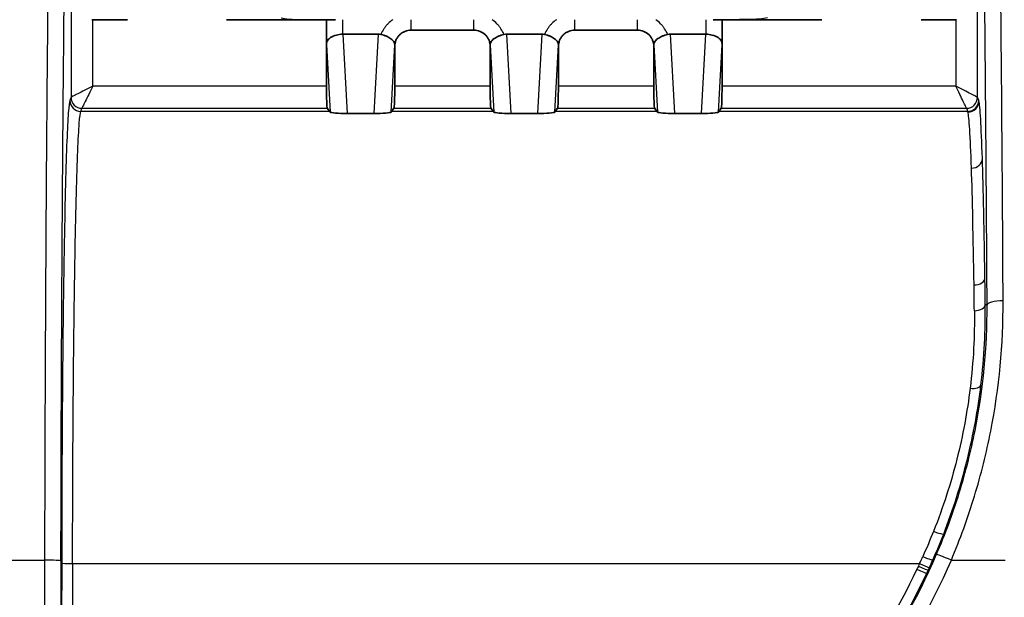
# Model space of a CAD drawing. Units: millimetres. Extents: x 36 to 4399, y 20 to 1425.
# Drawn here: x 1658 to 1703, y 968 to 995 of the extents above; entities that cross this region are included whole.
import ezdxf

# ---------------------------------------------------------------- set-up
doc = ezdxf.new("R2010")
doc.units = ezdxf.units.MM
doc.header["$LTSCALE"] = 2.5
doc.layers.get('Defpoints').update_dxf_attribs({"lineweight": 25})
for name, color, linetype, lineweight in [('Dimension (ISO)', 7, 'Continuous', 18), ('Dimension (ISO) @ 1', 7, 'Continuous', 18), ('Visible (ISO)', 7, 'Continuous', 35), ('Visible Narrow (ISO)', 7, 'Continuous', 25)]:
    doc.layers.add(name, color=color, linetype=linetype, lineweight=lineweight)
doc.styles.add('Note Text (TK)', font='txt')
doc.dimstyles.new('Default - Method 1b (TK)', dxfattribs={"dimscale": 2.5, "dimtxt": 2.5, "dimasz": 2.5, "dimexe": 1, "dimexo": 1.5, "dimgap": 1, "dimtad": 1, "dimtoh": 1, "dimrnd": 1e-08, "dimdsep": 46, "dimtxsty": 'Note Text (TK)', "dimcen": 0.09, "dimdle": 5, "dimclrd": 100, "dimclre": 100, "dimclrt": 7, "dimadec": 1, "dimazin": 1, "dimtfac": 1, "dimtmove": 0, "dimatfit": 3, "dimfxl": 1, "dimtolj": 1, "dimlwd": -1, "dimlwe": -1, "dimarcsym": 0})

# ---------------------------------------------------------------- blocks, each defined once
blk = doc.blocks.new('*D20')
at = {"layer": 'Defpoints', "color": 0}
for p in [(1758.177, 1105.175), (1395.231, 975.175), (1758.177, 975.175)]:
    blk.add_point(p, dxfattribs=at)
at = {"layer": 'Dimension (ISO)', "color": 100}
for p, q in [((1395.231, 982.675), (1395.231, 1110.175)), ((1758.177, 982.675), (1758.177, 1110.175)), ((1407.731, 1105.175), (1745.677, 1105.175))]:
    blk.add_line(p, q, dxfattribs=at)
for points in [[(1407.731, 1107.258), (1407.731, 1103.091), (1395.231, 1105.175)], [(1745.677, 1107.258), (1745.677, 1103.091), (1758.177, 1105.175)]]:
    blk.add_solid(points, dxfattribs=at)
at = {"layer": 'Dimension (ISO)', "color": 7, "insert": (1563.991, 1116.425), "char_height": 12.5, "attachment_point": 4, "style": 'Note Text (TK)'}
blk.add_mtext('\\A1;363', dxfattribs=at)

msp = doc.modelspace()

# ---------------------------------------------------------------- linework, layer by layer
at = {"layer": 'Visible (ISO)'}
for p, q in [((1662.555, 994.704), (1660.906, 994.704)), ((1672.238, 994.704), (1667.176, 994.704)), ((1671.827, 993.553), (1671.827, 994.704)), ((1694.893, 994.704), (1689.83, 994.704)), ((1690.242, 993.553), (1690.242, 994.704)), ((1701.162, 994.704), (1699.514, 994.704)), ((1674.231, 994.028), (1672.597, 994.028)), ((1675.763, 994.219), (1678.685, 994.219)), ((1681.851, 994.028), (1680.217, 994.028)), ((1683.383, 994.219), (1686.305, 994.219)), ((1689.471, 994.028), (1687.837, 994.028)), ((1671.827, 991.61), (1671.827, 993.553)), ((1675.002, 991.61), (1675.002, 993.457)), ((1679.447, 991.61), (1679.447, 993.457)), ((1682.622, 991.61), (1682.622, 993.457)), ((1687.067, 991.61), (1687.067, 993.457)), ((1690.242, 991.61), (1690.242, 993.553)), ((1671.973, 990.436), (1671.861, 990.584)), ((1671.997, 990.405), (1671.973, 990.436)), ((1672.797, 990.337), (1674.032, 990.337)), ((1674.831, 990.405), (1674.855, 990.436)), ((1674.855, 990.436), (1674.967, 990.584)), ((1679.593, 990.436), (1679.481, 990.584)), ((1679.617, 990.405), (1679.593, 990.436)), ((1680.417, 990.337), (1681.652, 990.337)), ((1682.451, 990.405), (1682.475, 990.436)), ((1682.475, 990.436), (1682.587, 990.584)), ((1687.213, 990.436), (1687.101, 990.584)), ((1687.237, 990.405), (1687.213, 990.436)), ((1688.037, 990.337), (1689.272, 990.337)), ((1690.071, 990.405), (1690.095, 990.436)), ((1690.095, 990.436), (1690.207, 990.584))]:
    msp.add_line(p, q, dxfattribs=at)
for centre, major_axis, ratio, start_param, end_param in [((1672.611, 993.126), (-0.05, 0.902), 0.843913, 6.236783, 6.26176), ((1674.231, 993.384), (0.644, 0), 0.999938, 1.369863, 1.570796), ((1680.217, 993.384), (0.644, 0), 0.999938, 1.570856, 1.771789), ((1681.851, 993.384), (0.644, 0), 0.999938, 1.369863, 1.570796), ((1687.837, 993.384), (0.644, 0), 0.999938, 1.570856, 1.771789), ((1689.457, 993.126), (0.05, 0.902), 0.84391, 0.021424, 0.046401), ((1671.862, 991.599), (0, -1.016), 0.034919, 4.701279, 6.237169), ((1674.966, 991.599), (0, -1.016), 0.034919, 0.046016, 1.581906), ((1679.482, 991.599), (0, -1.016), 0.034919, 4.701279, 6.237169), ((1682.586, 991.599), (0, -1.016), 0.034919, 0.046016, 1.581906), ((1687.102, 991.599), (0, -1.016), 0.034919, 4.701279, 6.237169), ((1690.206, 991.599), (0, -1.016), 0.034919, 0.046016, 1.581906), ((1672.758, 990.406), (0.763, -0.003), 0.090573, 3.210875, 4.762964), ((1674.07, 990.406), (0.763, 0.003), 0.090573, 4.661814, 6.213903), ((1680.378, 990.406), (0.763, -0.003), 0.090573, 3.210875, 4.762964), ((1681.69, 990.406), (0.763, 0.003), 0.090573, 4.661814, 6.213903), ((1687.998, 990.406), (0.763, -0.003), 0.090573, 3.210875, 4.762964), ((1689.31, 990.406), (0.763, 0.003), 0.090573, 4.661814, 6.213903)]:
    msp.add_ellipse(centre, major_axis=major_axis, ratio=ratio, start_param=start_param, end_param=end_param, dxfattribs=at)
for points, knots in [([(1671.827, 993.553), (1671.827, 993.57), (1671.827, 993.586), (1671.83, 993.615), (1671.831, 993.629), (1671.839, 993.666), (1671.847, 993.688), (1671.884, 993.767), (1671.942, 993.826), (1672.081, 993.918), (1672.189, 993.964), (1672.374, 994.01), (1672.474, 994.024), (1672.566, 994.028), (1672.572, 994.028), (1672.578, 994.028)], [0.3430097, 0.3430097, 0.3430097, 0.3430097, 0.3480442, 0.3480442, 0.3530787, 0.3530787, 0.3631478, 0.3631478, 0.3962643, 0.3962643, 0.4316023, 0.4316023, 0.457581, 0.457581, 0.4592836, 0.4592836, 0.4592836, 0.4592836]), ([(1674.36, 994.015), (1674.404, 994.006), (1674.447, 993.995), (1674.534, 993.969), (1674.576, 993.953), (1674.696, 993.902), (1674.765, 993.863), (1674.9, 993.763), (1674.944, 993.709), (1674.985, 993.632), (1674.993, 993.604), (1675, 993.562), (1675, 993.548), (1675.001, 993.536)], [-0.04019396, -0.04019396, -0.04019396, -0.04019396, -0.03612899, -0.03612899, -0.03189233, -0.03189233, -0.02354557, -0.02354557, -0.0120073, -0.0120073, -0.00448043, -0.00448043, -0.00000194, -0.00000194, -0.00000194, -0.00000194]), ([(1675.002, 993.457), (1675.002, 993.549), (1675.019, 993.648), (1675.058, 993.744), (1675.076, 993.789), (1675.1, 993.835), (1675.128, 993.877), (1675.155, 993.918), (1675.186, 993.957), (1675.222, 993.993), (1675.258, 994.029), (1675.297, 994.061), (1675.338, 994.089), (1675.38, 994.117), (1675.425, 994.141), (1675.47, 994.16), (1675.568, 994.201), (1675.669, 994.219), (1675.763, 994.219)], [2.356803, 2.356803, 2.356803, 2.356803, 2.757411, 2.757411, 2.757411, 2.948837, 2.948837, 2.948837, 3.136841, 3.136841, 3.136841, 3.3248, 3.3248, 3.3248, 3.51608, 3.51608, 3.51608, 3.926382, 3.926382, 3.926382, 3.926382]), ([(1678.685, 994.219), (1678.779, 994.219), (1678.88, 994.201), (1678.978, 994.16), (1679.069, 994.122), (1679.154, 994.066), (1679.226, 993.993), (1679.262, 993.957), (1679.293, 993.918), (1679.321, 993.877), (1679.349, 993.835), (1679.372, 993.789), (1679.391, 993.744), (1679.43, 993.648), (1679.447, 993.549), (1679.447, 993.457)], [2.356803, 2.356803, 2.356803, 2.356803, 2.767135, 2.767135, 2.767135, 3.146382, 3.146382, 3.146382, 3.334385, 3.334385, 3.334385, 3.525804, 3.525804, 3.525804, 3.926382, 3.926382, 3.926382, 3.926382]), ([(1679.448, 993.536), (1679.448, 993.548), (1679.449, 993.562), (1679.455, 993.604), (1679.463, 993.632), (1679.505, 993.709), (1679.549, 993.764), (1679.684, 993.863), (1679.753, 993.902), (1679.873, 993.953), (1679.915, 993.969), (1680.001, 993.995), (1680.045, 994.006), (1680.089, 994.015)], [-0.1333975, -0.1333975, -0.1333975, -0.1333975, -0.1184898, -0.1184898, -0.0934528, -0.0934528, -0.0552066, -0.0552066, -0.0275005, -0.0275005, -0.0134664, -0.0134664, 0, 0, 0, 0]), ([(1681.98, 994.015), (1682.024, 994.006), (1682.067, 993.995), (1682.154, 993.969), (1682.196, 993.953), (1682.316, 993.902), (1682.385, 993.863), (1682.52, 993.763), (1682.564, 993.709), (1682.605, 993.632), (1682.613, 993.604), (1682.62, 993.562), (1682.62, 993.548), (1682.621, 993.536)], [-0.04019397, -0.04019397, -0.04019397, -0.04019397, -0.03612899, -0.03612899, -0.03189233, -0.03189233, -0.02354557, -0.02354557, -0.0120073, -0.0120073, -0.00448043, -0.00448043, -0.00000194, -0.00000194, -0.00000194, -0.00000194]), ([(1682.622, 993.457), (1682.622, 993.549), (1682.639, 993.648), (1682.678, 993.744), (1682.696, 993.789), (1682.72, 993.835), (1682.748, 993.877), (1682.775, 993.918), (1682.806, 993.957), (1682.842, 993.993), (1682.878, 994.029), (1682.917, 994.061), (1682.958, 994.089), (1683, 994.117), (1683.045, 994.141), (1683.09, 994.16), (1683.188, 994.201), (1683.289, 994.219), (1683.383, 994.219)], [2.356803, 2.356803, 2.356803, 2.356803, 2.757411, 2.757411, 2.757411, 2.948837, 2.948837, 2.948837, 3.136841, 3.136841, 3.136841, 3.3248, 3.3248, 3.3248, 3.51608, 3.51608, 3.51608, 3.926382, 3.926382, 3.926382, 3.926382]), ([(1686.305, 994.219), (1686.399, 994.219), (1686.5, 994.201), (1686.598, 994.16), (1686.689, 994.122), (1686.774, 994.066), (1686.846, 993.993), (1686.882, 993.957), (1686.913, 993.918), (1686.941, 993.877), (1686.969, 993.835), (1686.992, 993.789), (1687.011, 993.744), (1687.05, 993.648), (1687.067, 993.549), (1687.067, 993.457)], [2.356803, 2.356803, 2.356803, 2.356803, 2.767135, 2.767135, 2.767135, 3.146382, 3.146382, 3.146382, 3.334385, 3.334385, 3.334385, 3.525804, 3.525804, 3.525804, 3.926382, 3.926382, 3.926382, 3.926382]), ([(1687.068, 993.536), (1687.068, 993.548), (1687.069, 993.562), (1687.075, 993.604), (1687.083, 993.632), (1687.125, 993.709), (1687.169, 993.764), (1687.304, 993.863), (1687.373, 993.902), (1687.493, 993.953), (1687.535, 993.969), (1687.621, 993.995), (1687.665, 994.006), (1687.709, 994.015)], [-0.1333975, -0.1333975, -0.1333975, -0.1333975, -0.1184898, -0.1184898, -0.0934528, -0.0934528, -0.0552066, -0.0552066, -0.0275005, -0.0275005, -0.0134664, -0.0134664, 0, 0, 0, 0]), ([(1689.49, 994.028), (1689.496, 994.028), (1689.502, 994.028), (1689.594, 994.024), (1689.695, 994.01), (1689.88, 993.964), (1689.988, 993.918), (1690.126, 993.826), (1690.184, 993.767), (1690.222, 993.688), (1690.229, 993.666), (1690.237, 993.629), (1690.239, 993.615), (1690.241, 993.586), (1690.242, 993.57), (1690.242, 993.553)], [0.1234682, 0.1234682, 0.1234682, 0.1234682, 0.1251709, 0.1251709, 0.1511496, 0.1511496, 0.1864876, 0.1864876, 0.2196041, 0.2196041, 0.2296731, 0.2296731, 0.2347076, 0.2347076, 0.2397421, 0.2397421, 0.2397421, 0.2397421]), ([(1675.001, 993.536), (1675.001, 993.524), (1675.001, 993.511), (1675.001, 993.491), (1675.002, 993.484), (1675.002, 993.473), (1675.002, 993.47), (1675.002, 993.465), (1675.002, 993.464), (1675.002, 993.461), (1675.002, 993.46), (1675.002, 993.459), (1675.002, 993.458), (1675.002, 993.457)], [-0.007314868, -0.007314868, -0.007314868, -0.007314868, -0.003684308, -0.003684308, -0.001673769, -0.001673769, -0.000849727, -0.000849727, -0.00043504, -0.00043504, -0.000227321, -0.000227321, 0, 0, 0, 0]), ([(1679.447, 993.457), (1679.447, 993.458), (1679.447, 993.459), (1679.447, 993.46), (1679.447, 993.461), (1679.447, 993.464), (1679.447, 993.465), (1679.447, 993.47), (1679.447, 993.473), (1679.447, 993.484), (1679.447, 993.491), (1679.447, 993.511), (1679.447, 993.524), (1679.448, 993.536)], [-0.008323489, -0.008323489, -0.008323489, -0.008323489, -0.008067234, -0.008067234, -0.007831087, -0.007831087, -0.007359642, -0.007359642, -0.006422792, -0.006422792, -0.004137499, -0.004137499, -0.00000164, -0.00000164, -0.00000164, -0.00000164]), ([(1682.621, 993.536), (1682.621, 993.524), (1682.621, 993.511), (1682.621, 993.491), (1682.622, 993.484), (1682.622, 993.473), (1682.622, 993.47), (1682.622, 993.465), (1682.622, 993.464), (1682.622, 993.461), (1682.622, 993.46), (1682.622, 993.459), (1682.622, 993.458), (1682.622, 993.457)], [-0.007314867, -0.007314867, -0.007314867, -0.007314867, -0.003684307, -0.003684307, -0.001673769, -0.001673769, -0.000849727, -0.000849727, -0.00043504, -0.00043504, -0.000227321, -0.000227321, 0, 0, 0, 0]), ([(1687.067, 993.457), (1687.067, 993.458), (1687.067, 993.459), (1687.067, 993.46), (1687.067, 993.461), (1687.067, 993.464), (1687.067, 993.465), (1687.067, 993.47), (1687.067, 993.473), (1687.067, 993.484), (1687.067, 993.491), (1687.067, 993.511), (1687.067, 993.524), (1687.068, 993.536)], [-0.008323489, -0.008323489, -0.008323489, -0.008323489, -0.008067234, -0.008067234, -0.007831087, -0.007831087, -0.007359642, -0.007359642, -0.006422792, -0.006422792, -0.004137499, -0.004137499, -0.00000164, -0.00000164, -0.00000164, -0.00000164])]:
    msp.add_open_spline(points, degree=3, knots=knots, dxfattribs=at)
at = {"layer": 'Visible Narrow (ISO)'}
for p, q in [((1659.933, 997.518), (1659.933, 991.091)), ((1702.135, 991.091), (1702.135, 997.518)), ((1660.949, 991.61), (1660.949, 994.704)), ((1672.578, 994.028), (1672.578, 994.704)), ((1675.763, 994.219), (1675.763, 994.704)), ((1678.685, 994.219), (1678.685, 994.704)), ((1683.383, 994.219), (1683.383, 994.704)), ((1686.305, 994.219), (1686.305, 994.704)), ((1689.49, 994.704), (1689.49, 994.028)), ((1701.119, 994.704), (1701.119, 991.61)), ((1672.797, 990.337), (1672.597, 994.028)), ((1674.231, 994.028), (1674.032, 990.337)), ((1680.417, 990.337), (1680.217, 994.028)), ((1681.851, 994.028), (1681.652, 990.337)), ((1688.037, 990.337), (1687.837, 994.028)), ((1689.471, 994.028), (1689.272, 990.337)), ((1671.827, 993.553), (1671.997, 990.405)), ((1674.831, 990.405), (1675.001, 993.536)), ((1679.448, 993.536), (1679.617, 990.405)), ((1682.451, 990.405), (1682.621, 993.536)), ((1687.068, 993.536), (1687.237, 990.405)), ((1690.071, 990.405), (1690.242, 993.553)), ((1671.827, 991.61), (1660.949, 991.61)), ((1679.447, 991.61), (1675.002, 991.61)), ((1687.067, 991.61), (1682.622, 991.61)), ((1701.119, 991.61), (1690.242, 991.61)), ((1659.933, 991.091), (1659.877, 990.944)), ((1702.191, 990.944), (1702.135, 991.091)), ((1660.385, 990.436), (1660.441, 990.583)), ((1671.973, 990.436), (1660.385, 990.436)), ((1660.441, 990.584), (1671.861, 990.584)), ((1679.593, 990.436), (1674.855, 990.436)), ((1674.967, 990.584), (1679.481, 990.584)), ((1687.213, 990.436), (1682.475, 990.436)), ((1682.587, 990.584), (1687.101, 990.584)), ((1701.683, 990.436), (1690.095, 990.436)), ((1690.207, 990.584), (1701.627, 990.584)), ((1701.627, 990.583), (1701.683, 990.436)), ((1658.791, 989.331), (1658.791, 989.331)), ((1660.218, 987.903), (1660.218, 987.903)), ((1702.566, 981.409), (1702.497, 981.453)), ((1702.204, 976.679), (1702.204, 976.678)), ((1656.379, 969.554), (1658.7, 969.554)), ((1660.003, 969.389), (1699.436, 969.389)), ((1700.917, 969.554), (1703.428, 969.554))]:
    msp.add_line(p, q, dxfattribs=at)
for centre, major_axis, ratio, start_param, end_param in [((1660.385, 990.944), (-0.475, 0.18), 0.99879, 0.362778, 1.932965), ((1660.949, 991.09), (1.016, 0), 0.028555, 3.106686, 3.124139), ((1660.441, 991.091), (-0.475, 0.18), 0.99879, 0.362778, 1.932965), ((1660.441, 991.091), (-0.405, 0.307), 0.998334, 0.649595, 2.219173), ((1701.627, 991.091), (0.405, 0.307), 0.998334, 4.064012, 5.633591), ((1701.627, 991.091), (0.475, 0.18), 0.99879, 4.35022, 5.920408), ((1701.683, 990.944), (0.475, 0.18), 0.99879, 4.35022, 5.920408), ((1701.691, 990.917), (0.492, 0.128), 0.997603, 4.458423, 6.028243), ((1701.119, 991.09), (1.016, 0), 0.028557, 0.017455, 0.03491), ((1702.177, 968.228), (-0.004, 22.74), 0.017451, 6.216162, 6.237186), ((1660.695, 990.583), (0.254, 0), 0.065021, 3.092166, 3.116844), ((1701.373, 990.583), (0.254, 0), 0.065019, 0.024748, 0.049425), ((1701.669, 968.227), (-0.004, 22.232), 0.01785, 6.216163, 6.237187), ((1701.669, 968.228), (-0.004, 22.231), 0.01785, 5.788472, 6.216166), ((1701.854, 988.241), (0.508, 0.017), 0.879968, 4.68376, 6.24644), ((1701.669, 968.231), (0.004, -22.228), 0.01785, 2.259636, 2.646881), ((1701.52, 985.567), (0.76, -0.059), 0.913509, 1.118982, 1.118998), ((1701.52, 985.567), (0.762, -0.009), 0.31211, 1.037047, 1.037067), ((1701.973, 982.683), (0.508, 0.007), 0.635538, 4.703134, 6.26058), ((1702.177, 968.232), (-0.004, 22.736), 0.017451, 5.332973, 5.401216), ((1701.669, 968.233), (0.004, -22.226), 0.01785, 2.191381, 2.25963), ((1703.327, 981.41), (-0.762, -0.004), 0.284735, 4.710858, 6.264979), ((1701.989, 981.453), (0.508, 0.006), 0.581419, 4.705024, 6.261734), ((1701.792, 977.761), (0.504, -0.061), 0.416565, 4.762448, 6.262423), ((1702.967, 976.781), (-0.762, 0.013), 0.443842, 0.159504, 0.160501), ((1700.087, 970.952), (0.473, -0.184), 0.111516, 4.755736, 6.261549), ((1687.281, 974.393), (-8.8, -16.717), 0.694226, 1.63615, 1.65573), ((1699.591, 969.758), (0.464, -0.206), 0.061311, 4.739548, 6.261181), ((1700.917, 969.514), (-0.7, 0.301), 0.047728, 4.732915, 6.261311), ((1686.218, 887.427), (-0.306, -1580.689), 0.017443, 4.660413, 4.670979), ((1658.7, 969.514), (0.762, -0.001), 0.051945, 0.017476, 1.570854), ((1686.98, 887.427), (0.306, 1579.926), 0.017451, 1.51882, 1.529386), ((1686.981, 887.427), (-0.306, -1578.025), 0.017451, 4.660413, 4.67089), ((1660.003, 969.415), (-0.508, 0.001), 0.051945, 0.017476, 1.570854), ((1687.489, 887.427), (0.306, 1577.514), 0.017457, 1.51882, 1.529297), ((1699.315, 969.155), (0.459, -0.217), 0.046847, 4.734471, 6.260964), ((1699.382, 969.298), (0.461, -0.214), 0.04705, 4.734251, 6.26102), ((1699.436, 969.415), (0.462, -0.212), 0.047216, 4.73407, 6.261065), ((1687.069, 974.368), (9.095, 17.679), 0.694031, 4.776604, 4.795896)]:
    msp.add_ellipse(centre, major_axis=major_axis, ratio=ratio, start_param=start_param, end_param=end_param, dxfattribs=at)
for points, knots in [([(1659.229, 1011.637), (1659.225, 1011.613), (1659.22, 1011.571), (1659.21, 1011.477), (1659.205, 1011.423), (1659.191, 1011.245), (1659.181, 1011.106), (1659.152, 1010.641), (1659.132, 1010.269), (1659.095, 1009.409), (1659.077, 1008.921), (1659.05, 1008.09), (1659.042, 1007.796), (1659.024, 1007.175), (1659.016, 1006.851), (1658.992, 1005.831), (1658.976, 1005.087), (1658.947, 1003.483), (1658.933, 1002.625), (1658.907, 1000.819), (1658.895, 999.886), (1658.872, 997.976), (1658.861, 996.998), (1658.829, 994.008), (1658.811, 991.941), (1658.786, 988.751), (1658.778, 987.673), (1658.763, 985.487), (1658.756, 984.38), (1658.744, 982.15), (1658.738, 981.026), (1658.727, 978.768), (1658.722, 977.634), (1658.713, 975.351), (1658.709, 974.204), (1658.705, 972.471), (1658.703, 971.891), (1658.701, 970.726), (1658.7, 970.144), (1658.7, 969.554)], [-0.00000006, -0.00000006, -0.00000006, -0.00000006, 0.00088552, 0.00088552, 0.00177111, 0.00177111, 0.00354228, 0.00354228, 0.00708461, 0.00708461, 0.01062695, 0.01062695, 0.01239812, 0.01239812, 0.01416929, 0.01416929, 0.01771162, 0.01771162, 0.02125396, 0.02125396, 0.0247963, 0.0247963, 0.02833863, 0.02833863, 0.03542331, 0.03542331, 0.03896564, 0.03896564, 0.04250798, 0.04250798, 0.04605032, 0.04605032, 0.04959265, 0.04959265, 0.05313499, 0.05313499, 0.05490616, 0.05490616, 0.05667733, 0.05667733, 0.05667733, 0.05667733]), ([(1703.327, 981.627), (1703.318, 983.382), (1703.308, 985.109), (1703.284, 988.509), (1703.272, 990.181), (1703.251, 992.643), (1703.243, 993.456), (1703.228, 995.064), (1703.22, 995.857), (1703.195, 998.188), (1703.177, 999.682), (1703.147, 1001.805), (1703.137, 1002.492), (1703.121, 1003.487), (1703.115, 1003.813), (1703.104, 1004.45), (1703.098, 1004.761), (1703.068, 1006.26), (1703.043, 1007.285), (1702.988, 1009.048), (1702.959, 1009.789), (1702.914, 1010.675), (1702.899, 1010.933), (1702.877, 1011.257), (1702.869, 1011.355), (1702.858, 1011.482), (1702.854, 1011.52), (1702.848, 1011.571), (1702.846, 1011.587), (1702.843, 1011.615), (1702.841, 1011.628), (1702.839, 1011.637)], [0, 0, 0, 0, 0.00546319, 0.00546319, 0.01092638, 0.01092638, 0.01365798, 0.01365798, 0.01638958, 0.01638958, 0.02185277, 0.02185277, 0.02458436, 0.02458436, 0.02595016, 0.02595016, 0.02731596, 0.02731596, 0.03277915, 0.03277915, 0.03824234, 0.03824234, 0.04097394, 0.04097394, 0.04233974, 0.04233974, 0.04302264, 0.04302264, 0.04336409, 0.04336409, 0.04370554, 0.04370554, 0.04370554, 0.04370554]), ([(1659.462, 969.514), (1659.463, 970.669), (1659.465, 971.811), (1659.468, 972.944), (1659.471, 974.077), (1659.475, 975.2), (1659.479, 976.317), (1659.488, 978.551), (1659.499, 980.756), (1659.511, 982.937), (1659.518, 984.027), (1659.525, 985.114), (1659.532, 986.187), (1659.539, 987.26), (1659.547, 988.319), (1659.555, 989.364), (1659.572, 991.453), (1659.59, 993.484), (1659.61, 995.444), (1659.621, 996.424), (1659.631, 997.386), (1659.643, 998.326), (1659.654, 999.265), (1659.667, 1000.183), (1659.68, 1001.073), (1659.693, 1001.963), (1659.707, 1002.812), (1659.721, 1003.604), (1659.729, 1004.001), (1659.736, 1004.384), (1659.744, 1004.751), (1659.752, 1005.118), (1659.76, 1005.47), (1659.768, 1005.806), (1659.776, 1006.142), (1659.784, 1006.463), (1659.793, 1006.77), (1659.802, 1007.076), (1659.81, 1007.367), (1659.819, 1007.641), (1659.837, 1008.189), (1659.856, 1008.671), (1659.874, 1009.096), (1659.893, 1009.521), (1659.912, 1009.889), (1659.932, 1010.196), (1659.941, 1010.349), (1659.951, 1010.488), (1659.961, 1010.605), (1659.966, 1010.664), (1659.971, 1010.718), (1659.976, 1010.765), (1659.981, 1010.812), (1659.986, 1010.854), (1659.991, 1010.877)], [0, 0, 0, 0, 0.00342239, 0.00342239, 0.00342239, 0.00684478, 0.00684478, 0.00684478, 0.01368955, 0.01368955, 0.01368955, 0.01711194, 0.01711194, 0.01711194, 0.02053433, 0.02053433, 0.02053433, 0.02737911, 0.02737911, 0.02737911, 0.0308015, 0.0308015, 0.0308015, 0.03422389, 0.03422389, 0.03422389, 0.03764627, 0.03764627, 0.03764627, 0.03935747, 0.03935747, 0.03935747, 0.04106866, 0.04106866, 0.04106866, 0.04277986, 0.04277986, 0.04277986, 0.04449105, 0.04449105, 0.04449105, 0.04791344, 0.04791344, 0.04791344, 0.05133583, 0.05133583, 0.05133583, 0.05304702, 0.05304702, 0.05304702, 0.05390262, 0.05390262, 0.05390262, 0.05475822, 0.05475822, 0.05475822, 0.05475822]), ([(1702.077, 1010.877), (1702.081, 1010.859), (1702.085, 1010.829), (1702.089, 1010.795), (1702.093, 1010.761), (1702.097, 1010.723), (1702.101, 1010.681), (1702.108, 1010.597), (1702.116, 1010.501), (1702.123, 1010.394), (1702.139, 1010.181), (1702.154, 1009.928), (1702.168, 1009.64), (1702.183, 1009.351), (1702.198, 1009.027), (1702.212, 1008.664), (1702.219, 1008.483), (1702.227, 1008.292), (1702.234, 1008.093), (1702.241, 1007.894), (1702.248, 1007.686), (1702.254, 1007.469), (1702.268, 1007.035), (1702.282, 1006.565), (1702.294, 1006.055), (1702.307, 1005.548), (1702.32, 1005.002), (1702.332, 1004.413), (1702.337, 1004.118), (1702.343, 1003.811), (1702.349, 1003.498), (1702.355, 1003.185), (1702.36, 1002.865), (1702.366, 1002.539), (1702.377, 1001.887), (1702.387, 1001.211), (1702.397, 1000.516), (1702.397, 1000.514), (1702.397, 1000.511), (1702.397, 1000.508), (1702.416, 999.12), (1702.434, 997.657), (1702.451, 996.136), (1702.451, 996.132), (1702.451, 996.128), (1702.451, 996.124), (1702.459, 995.365), (1702.467, 994.592), (1702.474, 993.807), (1702.475, 993.803), (1702.475, 993.798), (1702.475, 993.794), (1702.482, 993.01), (1702.489, 992.217), (1702.496, 991.417), (1702.496, 991.412), (1702.496, 991.408), (1702.496, 991.403), (1702.51, 989.798), (1702.523, 988.161), (1702.534, 986.497), (1702.546, 984.828), (1702.556, 983.129), (1702.566, 981.409)], [0, 0, 0, 0, 0.00066867, 0.00066867, 0.00066867, 0.00133734, 0.00133734, 0.00133734, 0.00267469, 0.00267469, 0.00267469, 0.00534937, 0.00534937, 0.00534937, 0.00802406, 0.00802406, 0.00802406, 0.0093614, 0.0093614, 0.0093614, 0.01069874, 0.01069874, 0.01069874, 0.01338052, 0.01338052, 0.01338052, 0.01604811, 0.01604811, 0.01604811, 0.01738546, 0.01738546, 0.01738546, 0.0187228, 0.0187228, 0.0187228, 0.02139748, 0.02139748, 0.02139748, 0.02140883, 0.02140883, 0.02140883, 0.02674686, 0.02674686, 0.02674686, 0.02676104, 0.02676104, 0.02676104, 0.02942154, 0.02942154, 0.02942154, 0.0294371, 0.0294371, 0.0294371, 0.03209623, 0.03209623, 0.03209623, 0.03211172, 0.03211172, 0.03211172, 0.0374456, 0.0374456, 0.0374456, 0.04279497, 0.04279497, 0.04279497, 0.04279497]), ([(1669.711, 994.798), (1669.804, 994.765), (1669.933, 994.746), (1670.096, 994.733), (1670.26, 994.72), (1670.453, 994.714), (1670.669, 994.711), (1671.101, 994.703), (1671.619, 994.704), (1672.144, 994.704)], [0, 0, 0, 0, 0.000776323, 0.000776323, 0.000776323, 0.001552645, 0.001552645, 0.001552645, 0.00310529, 0.00310529, 0.00310529, 0.00310529]), ([(1692.357, 994.798), (1692.264, 994.765), (1692.135, 994.746), (1691.972, 994.733), (1691.809, 994.72), (1691.616, 994.714), (1691.399, 994.711), (1690.967, 994.703), (1690.449, 994.704), (1689.924, 994.704)], [0, 0, 0, 0, 0.000776323, 0.000776323, 0.000776323, 0.001552645, 0.001552645, 0.001552645, 0.00310529, 0.00310529, 0.00310529, 0.00310529]), ([(1674.917, 994.704), (1674.835, 994.649), (1674.759, 994.586), (1674.688, 994.515), (1674.652, 994.478), (1674.618, 994.441), (1674.587, 994.401), (1674.556, 994.363), (1674.527, 994.324), (1674.5, 994.284), (1674.445, 994.2), (1674.398, 994.11), (1674.36, 994.015)], [0.0009041731, 0.0009041731, 0.0009041731, 0.0009041731, 0.0012035003, 0.0012035003, 0.0012035003, 0.0013569416, 0.0013569416, 0.0013569416, 0.0015048175, 0.0015048175, 0.0015048175, 0.0018092554, 0.0018092554, 0.0018092554, 0.0018092554]), ([(1680.089, 994.015), (1680.051, 994.11), (1680.003, 994.2), (1679.948, 994.284), (1679.921, 994.324), (1679.892, 994.363), (1679.862, 994.401), (1679.83, 994.441), (1679.796, 994.479), (1679.76, 994.515), (1679.69, 994.586), (1679.614, 994.649), (1679.532, 994.704), (1679.532, 994.704), (1679.532, 994.704), (1679.532, 994.704)], [0, 0, 0, 0, 0.0003047158, 0.0003047158, 0.0003047158, 0.0004527674, 0.0004527674, 0.0004527674, 0.0006064623, 0.0006064623, 0.0006064623, 0.0009055348, 0.0009055348, 0.0009055348, 0.0009059663, 0.0009059663, 0.0009059663, 0.0009059663]), ([(1682.537, 994.704), (1682.455, 994.649), (1682.379, 994.586), (1682.308, 994.515), (1682.272, 994.478), (1682.238, 994.441), (1682.207, 994.401), (1682.176, 994.363), (1682.147, 994.324), (1682.12, 994.284), (1682.065, 994.2), (1682.018, 994.11), (1681.98, 994.015)], [0.0009041731, 0.0009041731, 0.0009041731, 0.0009041731, 0.0012035003, 0.0012035003, 0.0012035003, 0.0013569416, 0.0013569416, 0.0013569416, 0.0015048175, 0.0015048175, 0.0015048175, 0.0018092554, 0.0018092554, 0.0018092554, 0.0018092554]), ([(1687.709, 994.015), (1687.671, 994.11), (1687.623, 994.2), (1687.568, 994.284), (1687.541, 994.324), (1687.512, 994.363), (1687.482, 994.401), (1687.45, 994.441), (1687.416, 994.479), (1687.38, 994.515), (1687.31, 994.586), (1687.234, 994.649), (1687.152, 994.704), (1687.152, 994.704), (1687.152, 994.704), (1687.152, 994.704)], [0, 0, 0, 0, 0.0003047158, 0.0003047158, 0.0003047158, 0.0004527674, 0.0004527674, 0.0004527674, 0.0006064623, 0.0006064623, 0.0006064623, 0.0009055348, 0.0009055348, 0.0009055348, 0.0009059663, 0.0009059663, 0.0009059663, 0.0009059663]), ([(1660.949, 991.61), (1660.827, 991.549), (1660.695, 991.483), (1660.568, 991.419), (1660.45, 991.359), (1660.338, 991.302), (1660.243, 991.254), (1660.149, 991.206), (1660.073, 991.166), (1660.021, 991.139), (1659.965, 991.11), (1659.938, 991.095), (1659.934, 991.091)], [4.712389, 4.712389, 4.712389, 4.712389, 5.109945, 5.109945, 5.109945, 5.480335, 5.480335, 5.480335, 5.850724, 5.850724, 5.850724, 6.248279, 6.248279, 6.248279, 6.248279]), ([(1660.949, 991.61), (1660.888, 991.488), (1660.822, 991.356), (1660.759, 991.228), (1660.7, 991.11), (1660.643, 990.997), (1660.596, 990.901), (1660.549, 990.805), (1660.511, 990.728), (1660.485, 990.675), (1660.457, 990.618), (1660.443, 990.589), (1660.441, 990.584)], [4.712389, 4.712389, 4.712389, 4.712389, 5.109945, 5.109945, 5.109945, 5.480335, 5.480335, 5.480335, 5.850724, 5.850724, 5.850724, 6.248279, 6.248279, 6.248279, 6.248279]), ([(1701.627, 990.584), (1701.625, 990.589), (1701.611, 990.618), (1701.583, 990.675), (1701.558, 990.728), (1701.519, 990.805), (1701.472, 990.901), (1701.425, 990.997), (1701.369, 991.11), (1701.31, 991.228), (1701.246, 991.356), (1701.18, 991.488), (1701.119, 991.61)], [3.176499, 3.176499, 3.176499, 3.176499, 3.574054, 3.574054, 3.574054, 3.944443, 3.944443, 3.944443, 4.314833, 4.314833, 4.314833, 4.712389, 4.712389, 4.712389, 4.712389]), ([(1702.135, 991.091), (1702.13, 991.095), (1702.103, 991.11), (1702.047, 991.139), (1701.996, 991.166), (1701.92, 991.206), (1701.825, 991.254), (1701.731, 991.302), (1701.618, 991.359), (1701.5, 991.419), (1701.373, 991.483), (1701.241, 991.549), (1701.119, 991.61)], [3.176499, 3.176499, 3.176499, 3.176499, 3.574054, 3.574054, 3.574054, 3.944443, 3.944443, 3.944443, 4.314833, 4.314833, 4.314833, 4.712389, 4.712389, 4.712389, 4.712389]), ([(1659.877, 990.944), (1659.853, 990.879), (1659.829, 990.687), (1659.805, 990.368), (1659.781, 990.05), (1659.758, 989.607), (1659.736, 989.045), (1659.713, 988.484), (1659.692, 987.804), (1659.671, 987.019), (1659.651, 986.233), (1659.632, 985.341), (1659.615, 984.357), (1659.597, 983.374), (1659.581, 982.299), (1659.567, 981.151), (1659.553, 980.003), (1659.541, 978.782), (1659.531, 977.508), (1659.521, 976.234), (1659.512, 974.908), (1659.506, 973.552), (1659.5, 972.195), (1659.497, 970.809), (1659.495, 969.416)], [1.605703, 1.605703, 1.605703, 1.605703, 1.789806, 1.789806, 1.789806, 1.973909, 1.973909, 1.973909, 2.158012, 2.158012, 2.158012, 2.342116, 2.342116, 2.342116, 2.526219, 2.526219, 2.526219, 2.710322, 2.710322, 2.710322, 2.894425, 2.894425, 2.894425, 3.078528, 3.078528, 3.078528, 3.078528]), ([(1702.362, 988.241), (1702.337, 989.011), (1702.31, 989.627), (1702.283, 990.077), (1702.256, 990.526), (1702.228, 990.808), (1702.199, 990.917)], [1.0871112, 1.0871112, 1.0871112, 1.0871112, 1.3009869, 1.3009869, 1.3009869, 1.5148625, 1.5148625, 1.5148625, 1.5148625]), ([(1660.003, 969.389), (1660.005, 970.751), (1660.008, 972.107), (1660.02, 974.759), (1660.028, 976.055), (1660.049, 978.546), (1660.061, 979.74), (1660.089, 981.984), (1660.105, 983.035), (1660.14, 984.958), (1660.159, 985.831), (1660.2, 987.367), (1660.221, 988.031), (1660.266, 989.129), (1660.289, 989.563), (1660.337, 990.185), (1660.361, 990.373), (1660.385, 990.436)], [3.204657, 3.204657, 3.204657, 3.204657, 3.38876, 3.38876, 3.572863, 3.572863, 3.756966, 3.756966, 3.94107, 3.94107, 4.125173, 4.125173, 4.309276, 4.309276, 4.493379, 4.493379, 4.677482, 4.677482, 4.677482, 4.677482]), ([(1702.481, 982.683), (1702.464, 983.816), (1702.446, 984.858), (1702.426, 985.79), (1702.406, 986.723), (1702.384, 987.545), (1702.362, 988.241)], [0.6998532, 0.6998532, 0.6998532, 0.6998532, 0.8934822, 0.8934822, 0.8934822, 1.0871112, 1.0871112, 1.0871112, 1.0871112]), ([(1700.917, 969.554), (1701.121, 970.041), (1701.314, 970.534), (1701.672, 971.524), (1701.838, 972.023), (1702.145, 973.028), (1702.285, 973.533), (1702.538, 974.543), (1702.651, 975.047), (1703.149, 977.573), (1703.338, 979.597), (1703.327, 981.627)], [-0.00000006, -0.00000006, -0.00000006, -0.00000006, 0.00158588, 0.00158588, 0.00317182, 0.00317182, 0.00475776, 0.00475776, 0.0063437, 0.0063437, 0.01268746, 0.01268746, 0.01268746, 0.01268746]), ([(1702.566, 981.409), (1702.576, 979.461), (1702.393, 977.517), (1702.007, 975.576), (1701.91, 975.091), (1701.801, 974.606), (1701.678, 974.122), (1701.555, 973.637), (1701.418, 973.151), (1701.269, 972.668), (1700.97, 971.703), (1700.62, 970.752), (1700.217, 969.816)], [0, 0, 0, 0, 0.00603454, 0.00603454, 0.00603454, 0.00754318, 0.00754318, 0.00754318, 0.00905181, 0.00905181, 0.00905181, 0.01206908, 0.01206908, 0.01206908, 0.01206908]), ([(1701.792, 977.548), (1701.658, 976.46), (1701.455, 975.358), (1701.173, 974.246), (1701.033, 973.69), (1700.873, 973.131), (1700.692, 972.571), (1700.511, 972.011), (1700.308, 971.448), (1700.087, 970.891)], [0, 0, 0, 0, 0.003564491, 0.003564491, 0.003564491, 0.005346736, 0.005346736, 0.005346736, 0.007128981, 0.007128981, 0.007128981, 0.007128981]), ([(1700.56, 970.767), (1701.013, 971.932), (1701.377, 973.094), (1701.95, 975.407), (1702.158, 976.557), (1702.295, 977.696)], [0, 0, 0, 0, 0.003699205, 0.003699205, 0.00739841, 0.00739841, 0.00739841, 0.00739841]), ([(1700.217, 969.816), (1699.286, 967.652), (1698.116, 965.641), (1696.714, 963.781), (1696.363, 963.316), (1695.998, 962.86), (1695.618, 962.414), (1695.238, 961.968), (1694.841, 961.53), (1694.434, 961.107), (1693.619, 960.261), (1692.761, 959.471), (1691.86, 958.736), (1690.959, 958), (1690.016, 957.32), (1689.03, 956.695), (1688.537, 956.382), (1688.033, 956.084), (1687.518, 955.799), (1687.003, 955.515), (1686.478, 955.245), (1685.949, 954.993), (1683.83, 953.985), (1681.617, 953.241), (1679.306, 952.764)], [0, 0, 0, 0, 0.00697707, 0.00697707, 0.00697707, 0.00872133, 0.00872133, 0.00872133, 0.0104656, 0.0104656, 0.0104656, 0.01395413, 0.01395413, 0.01395413, 0.01744267, 0.01744267, 0.01744267, 0.01918714, 0.01918714, 0.01918714, 0.0209312, 0.0209312, 0.0209312, 0.02790827, 0.02790827, 0.02790827, 0.02790827]), ([(1679.46, 952.049), (1681.831, 952.538), (1684.102, 953.303), (1686.275, 954.337), (1686.819, 954.596), (1687.358, 954.873), (1687.886, 955.165), (1688.414, 955.457), (1688.931, 955.763), (1689.437, 956.084), (1690.449, 956.726), (1691.417, 957.424), (1692.341, 958.179), (1693.265, 958.934), (1694.146, 959.745), (1694.982, 960.613), (1695.4, 961.048), (1695.807, 961.497), (1696.197, 961.955), (1696.587, 962.413), (1696.962, 962.881), (1697.321, 963.358), (1698.76, 965.268), (1699.961, 967.332), (1700.917, 969.554)], [0, 0, 0, 0, 0.00718789, 0.00718789, 0.00718789, 0.00898494, 0.00898494, 0.00898494, 0.01078205, 0.01078205, 0.01078205, 0.0143764, 0.0143764, 0.0143764, 0.01797096, 0.01797096, 0.01797096, 0.01976832, 0.01976832, 0.01976832, 0.02156573, 0.02156573, 0.02156573, 0.02875582, 0.02875582, 0.02875582, 0.02875582]), ([(1699.315, 969.129), (1698.426, 967.243), (1697.349, 965.488), (1696.093, 963.858), (1695.464, 963.044), (1694.791, 962.26), (1694.07, 961.51), (1693.71, 961.134), (1693.338, 960.768), (1692.96, 960.414), (1692.581, 960.061), (1692.194, 959.718), (1691.799, 959.387), (1690.218, 958.064), (1688.508, 956.919), (1686.666, 955.957), (1686.206, 955.717), (1685.736, 955.488), (1685.262, 955.273), (1684.788, 955.057), (1684.31, 954.855), (1683.826, 954.666), (1682.858, 954.289), (1681.871, 953.964), (1680.864, 953.693)], [0, 0, 0, 0, 0.00617149, 0.00617149, 0.00617149, 0.00925723, 0.00925723, 0.00925723, 0.0108001, 0.0108001, 0.0108001, 0.01234297, 0.01234297, 0.01234297, 0.01851446, 0.01851446, 0.01851446, 0.02005733, 0.02005733, 0.02005733, 0.0216002, 0.0216002, 0.0216002, 0.02468594, 0.02468594, 0.02468594, 0.02468594]), ([(1680.996, 953.224), (1682.021, 953.5), (1683.026, 953.831), (1684.011, 954.215), (1684.503, 954.407), (1684.99, 954.613), (1685.472, 954.832), (1685.955, 955.051), (1686.433, 955.285), (1686.901, 955.529), (1688.776, 956.509), (1690.516, 957.674), (1692.125, 959.022), (1692.527, 959.358), (1692.921, 959.707), (1693.307, 960.067), (1693.692, 960.427), (1694.07, 960.8), (1694.437, 961.182), (1695.17, 961.946), (1695.856, 962.744), (1696.495, 963.573), (1697.774, 965.232), (1698.869, 967.019), (1699.774, 968.938)], [0, 0, 0, 0, 0.0031713, 0.0031713, 0.0031713, 0.00475703, 0.00475703, 0.00475703, 0.00634261, 0.00634261, 0.00634261, 0.01268522, 0.01268522, 0.01268522, 0.01427101, 0.01427101, 0.01427101, 0.01585652, 0.01585652, 0.01585652, 0.01902794, 0.01902794, 0.01902794, 0.02537043, 0.02537043, 0.02537043, 0.02537043])]:
    msp.add_open_spline(points, degree=3, knots=knots, dxfattribs=at)
for points in [[(1701.989, 981.157), (1702.004, 980.017), (1701.947, 978.813), (1701.792, 977.548)], [(1702.295, 977.696), (1702.454, 979.011), (1702.512, 980.264), (1702.497, 981.453)], [(1700.087, 970.891), (1699.931, 970.499), (1699.766, 970.11), (1699.591, 969.724)], [(1700.055, 969.552), (1700.233, 969.954), (1700.401, 970.359), (1700.56, 970.767)], [(1699.382, 969.272), (1699.36, 969.224), (1699.337, 969.176), (1699.315, 969.129)], [(1699.436, 969.389), (1699.418, 969.35), (1699.4, 969.311), (1699.382, 969.272)], [(1699.842, 969.084), (1699.861, 969.123), (1699.879, 969.163), (1699.897, 969.203)], [(1699.774, 968.938), (1699.797, 968.986), (1699.819, 969.035), (1699.842, 969.084)]]:
    msp.add_open_spline(points, degree=3, dxfattribs=at)

# ---------------------------------------------------------------- dimensions: what is measured, and where the dimension line sits
at = {"layer": 'Dimension (ISO) @ 1', "color": 100}
dim = msp.add_linear_dim(base=(1758.177, 1105.175), p1=(1395.231, 975.175), p2=(1758.177, 975.175), angle=180, dimstyle='Default - Method 1b (TK)', override={"dimscale": 1, "dimtxt": 12.5, "dimasz": 12.5, "dimexe": 5, "dimexo": 7.5, "dimgap": 5, "dimtoh": 0, "dimdec": 0, "dimcen": 0.45, "dimtol": 0, "dimlim": 0, "dimtp": 0, "dimtm": 0, "dimtdec": 2, "dimtix": 0, "dimtofl": 0, "dimtmove": 0, "dimatfit": 1}, dxfattribs=at)
dim.commit()
dim.dimension.update_dxf_attribs({"geometry": '*D20', "text_midpoint": (1576.704, 1105.175), "dimtype": 128})

doc.saveas('drawing.dxf')
